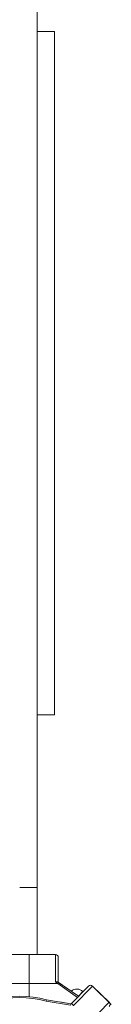
# Model space of a CAD drawing. Units: millimetres. Extents: x -5581 to 4536, y -5525 to 2887.
# Drawn here: x -1074 to -1012, y -1986 to -1309 of the extents above; entities that cross this region are included whole.
import ezdxf

# ---------------------------------------------------------------- set-up
doc = ezdxf.new("R2010")
doc.units = ezdxf.units.MM
doc.linetypes.add('K5LT32768', pattern=[0])

# ---------------------------------------------------------------- blocks, each defined once
blk = doc.blocks.new('ZL-22-S')
at = {"color": 7, "linetype": 'K5LT32768', "lineweight": 18}
for p, q in [((-1062.49, -1905.96), (-1062.49, -1164.53)), ((-1062.49, -1317.06), (-1050.49, -1317.06)), ((-1050.49, -1317.06), (-1050.49, -1787.06)), ((-1062.49, -1787.06), (-1050.49, -1787.06)), ((-1074.49, -1905.96), (-1062.49, -1905.96)), ((-1062.49, -1952.06), (-1062.49, -1905.96)), ((-1086.02, -1952.06), (-1068.02, -1952.06)), ((-1068.02, -1952.06), (-1068.02, -1972.06)), ((-1068.02, -1972.06), (-1068.02, -1952.06)), ((-1050.02, -1952.06), (-1068.02, -1952.06)), ((-1050.02, -1952.06), (-1050.02, -1970.86)), ((-1048.02, -1971.1), (-1048.02, -1954.06)), ((-1048.02, -1954.06), (-1048.02, -1971.1)), ((-1048.39, -1972.06), (-1050.02, -1970.86)), ((-1047.82, -1971.24), (-1048.31, -1970.9)), ((-1048.02, -1971.1), (-1041.36, -1975.75)), ((-1087.65, -1972.06), (-1068.02, -1972.06)), ((-1048.39, -1972.06), (-1068.02, -1972.06)), ((-1068.02, -1972.06), (-1068.02, -1980.98)), ((-1068.02, -1980.98), (-1068.02, -1972.06)), ((-1048.39, -1972.06), (-1047.82, -1971.24)), ((-1034.85, -1981.52), (-1048.39, -1972.06)), ((-1034.14, -1980.79), (-1047.82, -1971.24)), ((-1027.28, -1973.78), (-1039.2, -1985.96)), ((-1039.2, -1985.96), (-1027.28, -1973.78)), ((-1037.6, -1987.19), (-1024.45, -1973.75)), ((-1034.18, -1980.76), (-1031.04, -1977.55)), ((-1031.01, -1977.59), (-1031.04, -1977.55)), ((-1024.45, -1973.75), (-1011.59, -1986.34)), ((-1024.45, -1973.75), (-1013.02, -1984.94)), ((-1056.24, -1984.14), (-1056.03, -1983.16)), ((-1039.61, -1986.91), (-1056.24, -1984.14)), ((-1039.44, -1985.92), (-1056.03, -1983.16)), ((-1047.21, -1984.63), (-1039.44, -1985.92)), ((-1039.61, -1986.91), (-1039.44, -1985.92)), ((-1039.44, -1985.92), (-1038.85, -1986.02)), ((-1013.02, -1984.94), (-1027, -1999.24))]:
    blk.add_line(p, q, dxfattribs=at)
for centre, radius, start, end in [((-1054.88, -1345.33), 4.39, 359.00633, 0.99367), ((-1054.88, -1345.33), 4.39, 359.00633, 0.99367), ((-1068.05, -1347.06), 17.56, 359.50315, 0.49685), ((-1068.05, -1347.06), 17.56, 359.50315, 0.49685), ((-1054.88, -1348.79), 4.39, 359.00636, 0.99364), ((-1054.88, -1348.79), 4.39, 359.00633, 0.99367), ((-1054.88, -1550.33), 4.39, 359.00633, 0.99367), ((-1054.88, -1550.33), 4.39, 359.00633, 0.99367), ((-1068.05, -1552.06), 17.56, 359.50315, 0.49685), ((-1068.05, -1552.06), 17.56, 359.50315, 0.49685), ((-1054.88, -1553.79), 4.39, 359.00636, 0.99364), ((-1054.88, -1553.79), 4.39, 359.00633, 0.99367), ((-1054.88, -1755.33), 4.39, 359.00633, 0.99367), ((-1054.88, -1755.33), 4.39, 359.00633, 0.99367), ((-1068.05, -1757.06), 17.56, 359.50315, 0.49685), ((-1068.05, -1757.06), 17.56, 359.50315, 0.49685), ((-1054.88, -1758.79), 4.39, 359.00636, 0.99364), ((-1054.88, -1758.79), 4.39, 359.00633, 0.99367), ((-1050.02, -1954.06), 2, 0, 90), ((-1035.24, -1981.84), 6, 45.62734, 130.67364), ((-1025.85, -1975.18), 2, 45.62734, 135.62734), ((-1025.85, -1975.18), 2, 45.62734, 135.62734), ((-1074.53, -2050.67), 70, 74.67489, 196.57979), ((-1074.53, -2050.67), 69, 74.63238, 196.6223), ((-1014.42, -1986.37), 2, 315.62734, 45.62734)]:
    blk.add_arc(centre, radius, start, end, dxfattribs=at)
for points in [[(-1048.31, -1970.9), (-1048.36, -1970.86), (-1048.48, -1970.81), (-1048.65, -1970.77), (-1048.8, -1970.75), (-1048.95, -1970.75), (-1049.14, -1970.75), (-1049.35, -1970.77), (-1049.65, -1970.8), (-1049.88, -1970.84), (-1050.02, -1970.86)], [(-1038.85, -1986.02), (-1038.79, -1986.03), (-1038.67, -1986.07), (-1038.52, -1986.16), (-1038.4, -1986.26), (-1038.29, -1986.36), (-1038.16, -1986.49), (-1038.02, -1986.66), (-1037.83, -1986.89), (-1037.69, -1987.07), (-1037.6, -1987.19)]]:
    blk.add_open_spline(points, degree=3, knots=[0, 0, 0, 0, 0.151588, 0.293537, 0.354359, 0.444791, 0.551796, 0.669424, 0.786958, 1, 1, 1, 1], dxfattribs=at)

msp = doc.modelspace()

# ---------------------------------------------------------------- block references
msp.add_blockref('ZL-22-S', (0, 0))

doc.saveas('drawing.dxf')
